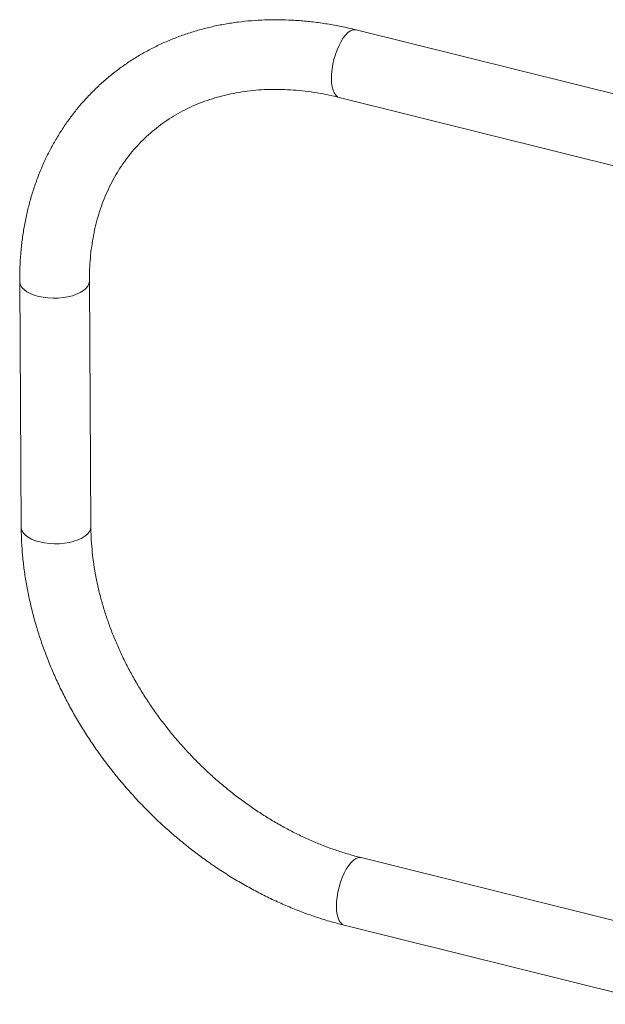
# Model space of a CAD drawing. Units: millimetres. Extents: x -763 to 613, y -1042 to 739.
# Drawn here: x -763 to -481, y 266 to 739 of the extents above; entities that cross this region are included whole.
import ezdxf

# ---------------------------------------------------------------- set-up
doc = ezdxf.new("R2010")
doc.units = ezdxf.units.MM

msp = doc.modelspace()

# ---------------------------------------------------------------- linework, layer by layer
at = {"color": 7, "linetype": 'Continuous', "lineweight": 15}
for p, q in [((-455.91, 698.24), (-600.88, 734.35)), ((-608.98, 701.84), (-456.31, 663.81)), ((-762.53, 613.3), (-761.82, 495.17)), ((-728.32, 495.37), (-729.04, 613.5)), ((-455.42, 300.59), (-598.46, 336.22)), ((-606.56, 303.72), (-453.9, 265.69))]:
    msp.add_line(p, q, dxfattribs=at)
at = {"color": 8, "linetype": 'Continuous', "lineweight": 15, "flags": 128}
for points in [[(-612.71, 710.88), (-612.64, 713.09), (-612.4, 715.41), (-612.01, 717.78), (-611.47, 720.16), (-610.78, 722.5), (-609.97, 724.75), (-609.06, 726.85), (-608.05, 728.76), (-606.98, 730.45), (-605.87, 731.88), (-604.74, 733.01), (-603.61, 733.82), (-602.5, 734.3), (-601.45, 734.43), (-600.88, 734.35)], [(-608.98, 701.84), (-609.84, 702.21), (-610.66, 702.94), (-611.37, 703.99), (-611.93, 705.34), (-612.35, 706.96), (-612.61, 708.82), (-612.71, 710.88)], [(-753.56, 606.18), (-755.64, 606.8), (-757.51, 607.55), (-759.12, 608.43), (-760.46, 609.42), (-761.48, 610.49), (-762.16, 611.62), (-762.5, 612.79), (-762.53, 613.3)], [(-729.04, 613.49), (-729.04, 613.41), (-729.23, 612.23), (-729.78, 611.08), (-730.68, 609.97), (-731.89, 608.94), (-733.4, 608), (-735.17, 607.17), (-737.17, 606.48), (-739.36, 605.94), (-741.68, 605.56), (-744.09, 605.34), (-746.53, 605.29), (-748.96, 605.42), (-751.32, 605.72), (-753.56, 606.18)], [(-752.84, 488.05), (-754.92, 488.67), (-756.79, 489.43), (-758.4, 490.31), (-759.74, 491.29), (-760.76, 492.36), (-761.44, 493.5), (-761.78, 494.67), (-761.82, 495.17)], [(-728.32, 495.38), (-728.32, 495.29), (-728.51, 494.11), (-729.07, 492.95), (-729.96, 491.84), (-731.17, 490.81), (-732.68, 489.87), (-734.45, 489.05), (-736.45, 488.36), (-738.64, 487.81), (-740.96, 487.43), (-743.37, 487.21), (-745.81, 487.17), (-748.24, 487.3), (-750.6, 487.59), (-752.84, 488.05)], [(-598.46, 336.22), (-599.03, 336.3), (-600.08, 336.17), (-601.18, 335.69), (-602.31, 334.88), (-603.45, 333.75), (-604.56, 332.32), (-605.63, 330.64), (-606.63, 328.72), (-607.55, 326.62), (-608.36, 324.37), (-609.04, 322.04), (-609.59, 319.66), (-609.98, 317.28), (-610.21, 314.96), (-610.28, 312.75)], [(-610.28, 312.75), (-610.19, 310.7), (-609.93, 308.84), (-609.51, 307.21), (-608.94, 305.86), (-608.24, 304.81), (-607.41, 304.09), (-606.56, 303.72)]]:
    msp.add_lwpolyline(points, dxfattribs=at)
at = {"color": 7, "linetype": 'Continuous', "lineweight": 15}
for points, knots in [([(-600.88, 734.35), (-602.1, 734.65), (-605.57, 735.49), (-611.3, 736.65), (-618.04, 737.75), (-624.76, 738.55), (-631.44, 739.06), (-638.07, 739.27), (-644.64, 739.19), (-651.14, 738.81), (-657.55, 738.14), (-663.86, 737.18), (-670.06, 735.93), (-676.14, 734.39), (-682.09, 732.57), (-687.89, 730.47), (-693.53, 728.09), (-699.01, 725.44), (-704.31, 722.53), (-709.43, 719.37), (-714.36, 715.95), (-719.08, 712.28), (-723.6, 708.38), (-727.9, 704.24), (-731.98, 699.89), (-735.83, 695.31), (-739.44, 690.53), (-742.81, 685.55), (-745.93, 680.37), (-748.8, 675.02), (-751.41, 669.48), (-753.76, 663.79), (-755.84, 657.93), (-757.64, 651.93), (-759.17, 645.8), (-760.42, 639.54), (-761.39, 633.17), (-762.07, 626.7), (-762.49, 620.07), (-762.52, 615.58), (-762.53, 613.3)], [0, 0, 0, 0, 0.014728, 0.041806, 0.068874, 0.095921, 0.122939, 0.149925, 0.176874, 0.20378, 0.23064, 0.257448, 0.284201, 0.310897, 0.337534, 0.364112, 0.390632, 0.417096, 0.443508, 0.469874, 0.496201, 0.522496, 0.548768, 0.575028, 0.601283, 0.62754, 0.653811, 0.680104, 0.706428, 0.732789, 0.759196, 0.785651, 0.81216, 0.838724, 0.865344, 0.89202, 0.91875, 0.945531, 0.972361, 1, 1, 1, 1]), ([(-729.04, 613.5), (-729.03, 614.46), (-729.03, 617.31), (-728.83, 621.98), (-728.33, 627.48), (-727.57, 632.87), (-726.55, 638.14), (-725.27, 643.29), (-723.74, 648.29), (-721.94, 653.15), (-719.9, 657.85), (-717.6, 662.39), (-715.06, 666.75), (-712.27, 670.93), (-709.25, 674.91), (-705.99, 678.69), (-702.5, 682.25), (-698.78, 685.59), (-694.86, 688.7), (-690.73, 691.56), (-686.42, 694.18), (-681.92, 696.54), (-677.26, 698.63), (-672.44, 700.46), (-667.47, 702.03), (-662.37, 703.32), (-657.15, 704.34), (-651.82, 705.09), (-646.39, 705.57), (-640.86, 705.77), (-635.26, 705.69), (-629.59, 705.35), (-623.86, 704.73), (-618.09, 703.83), (-613.12, 702.84), (-610.08, 702.11), (-608.98, 701.84)], [0, 0, 0, 0, 0.014965, 0.0445813, 0.0742301, 0.1039448, 0.1337373, 0.16362, 0.1936052, 0.2237043, 0.253927, 0.28428, 0.314766, 0.3453822, 0.3761194, 0.4069613, 0.4378848, 0.4688605, 0.4998522, 0.5308167, 0.5617216, 0.5925395, 0.6232496, 0.6538382, 0.6842986, 0.7146303, 0.7448374, 0.7749279, 0.804912, 0.8348012, 0.8646076, 0.8943429, 0.9240185, 0.9536446, 0.9832305, 1, 1, 1, 1]), ([(-761.82, 495.17), (-761.8, 493.95), (-761.75, 490.49), (-761.45, 484.76), (-760.83, 477.98), (-759.91, 471.16), (-758.71, 464.32), (-757.23, 457.48), (-755.48, 450.64), (-753.44, 443.82), (-751.14, 437.03), (-748.57, 430.29), (-745.74, 423.6), (-742.65, 416.97), (-739.31, 410.42), (-735.73, 403.97), (-731.91, 397.61), (-727.86, 391.37), (-723.59, 385.25), (-719.1, 379.26), (-714.41, 373.42), (-709.51, 367.74), (-704.43, 362.22), (-699.16, 356.87), (-693.73, 351.71), (-688.13, 346.74), (-682.37, 341.98), (-676.48, 337.42), (-670.45, 333.09), (-664.3, 328.98), (-658.03, 325.11), (-651.67, 321.48), (-645.22, 318.09), (-638.69, 314.97), (-632.09, 312.1), (-625.44, 309.5), (-618.74, 307.18), (-612.44, 305.24), (-608.37, 304.19), (-606.56, 303.72)], [0, 0, 0, 0, 0.015005, 0.042368, 0.069749, 0.097159, 0.124593, 0.152048, 0.179519, 0.207004, 0.234499, 0.262002, 0.289511, 0.317024, 0.34454, 0.372057, 0.399575, 0.427094, 0.454614, 0.482133, 0.509653, 0.537174, 0.564696, 0.59222, 0.619745, 0.647273, 0.674803, 0.702336, 0.729871, 0.75741, 0.784951, 0.812495, 0.840041, 0.867588, 0.895133, 0.922677, 0.950216, 0.977748, 1, 1, 1, 1]), ([(-598.46, 336.22), (-599.45, 336.48), (-602.37, 337.23), (-607.25, 338.67), (-613.08, 340.65), (-618.89, 342.89), (-624.66, 345.39), (-630.4, 348.14), (-636.08, 351.13), (-641.68, 354.37), (-647.21, 357.83), (-652.64, 361.52), (-657.97, 365.43), (-663.17, 369.54), (-668.25, 373.85), (-673.18, 378.36), (-677.96, 383.04), (-682.57, 387.89), (-687.01, 392.91), (-691.27, 398.07), (-695.33, 403.36), (-699.19, 408.78), (-702.83, 414.31), (-706.26, 419.94), (-709.46, 425.65), (-712.43, 431.43), (-715.16, 437.28), (-717.64, 443.17), (-719.87, 449.09), (-721.85, 455.04), (-723.57, 460.99), (-725.03, 466.93), (-726.23, 472.85), (-727.16, 478.74), (-727.82, 484.58), (-728.22, 490.13), (-728.29, 493.7), (-728.32, 495.37)], [0, 0, 0, 0, 0.014825, 0.043947, 0.073062, 0.102164, 0.131257, 0.160344, 0.189427, 0.218509, 0.24759, 0.276671, 0.305753, 0.334836, 0.36392, 0.393005, 0.42209, 0.451175, 0.480258, 0.509339, 0.538417, 0.567492, 0.596562, 0.625628, 0.654689, 0.683746, 0.712798, 0.741846, 0.770892, 0.799936, 0.828982, 0.858031, 0.887088, 0.916157, 0.945243, 0.974352, 1, 1, 1, 1])]:
    msp.add_open_spline(points, degree=3, knots=knots, dxfattribs=at)

doc.saveas('drawing.dxf')
